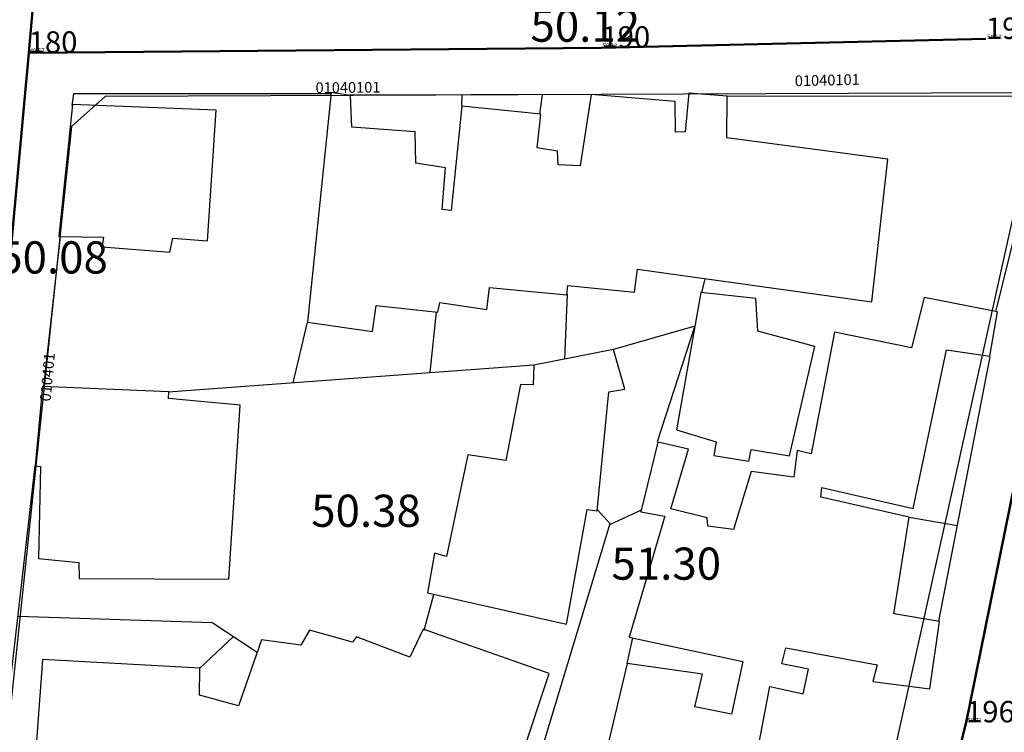
# Model space of a CAD drawing. Units: inches. Extents: x 664915 to 666296, y 4036899 to 4038827.
# Drawn here: x 665154 to 665246, y 4037595 to 4037662 of the extents above; entities that cross this region are included whole.
import ezdxf

# ---------------------------------------------------------------- set-up
doc = ezdxf.new("R2010")
doc.units = ezdxf.units.IN
doc.header["$MEASUREMENT"] = 0
for name, color, linetype in [('-had', 252, 'Continuous'), ('-home', 252, 'Continuous'), ('-sh-T-P-NEW', 4, 'Continuous'), ('elevation', 7, 'Continuous'), ('GELV', 2, 'Continuous'), ('Latral', 5, 'Continuous'), ('MH-TEXT', 7, 'Continuous')]:
    doc.layers.add(name, color=color, linetype=linetype)
doc.layers.add('sewer', color=1, linetype='Continuous', lineweight=50)
doc.styles.add('ROMANS', font='ROMANS', dxfattribs={"height": 0.2})
doc.styles.get("Standard").update_dxf_attribs({"font": 'arial.ttf'})

msp = doc.modelspace()

# ---------------------------------------------------------------- linework, layer by layer
at = {"layer": '-had', "linetype": 'Continuous'}
for p, q in [((665207.002, 4037654.762), (665184.581, 4037654.697)), ((665207.002, 4037654.762), (665184.581, 4037654.697)), ((665194.955, 4037653.675), (665194.974, 4037654.716)), ((665194.955, 4037653.675), (665194.974, 4037654.716)), ((665202.221, 4037652.962), (665202.491, 4037654.749)), ((665202.221, 4037652.962), (665202.491, 4037654.749)), ((665157.486, 4037641.527), (665155.955, 4037627.516)), ((665157.486, 4037641.527), (665155.955, 4037627.516)), ((665217.335, 4037636.279), (665217.644, 4037637.562)), ((665217.335, 4037636.279), (665217.644, 4037637.562)), ((665204.547, 4037630.09), (665204.796, 4037636.139)), ((665204.547, 4037630.09), (665204.796, 4037636.139)), ((665191.997, 4037628.835), (665192.577, 4037634.492)), ((665191.997, 4037628.835), (665192.577, 4037634.492)), ((665179.213, 4037627.881), (665180.552, 4037633.535)), ((665179.213, 4037627.881), (665180.552, 4037633.535)), ((665216.691, 4037633.155), (665209.108, 4037630.996)), ((665216.691, 4037633.155), (665209.108, 4037630.996)), ((665213.214, 4037622.396), (665216.67, 4037633.136)), ((665213.214, 4037622.396), (665216.67, 4037633.136)), ((665239.445, 4037605.625), (665244.208, 4037630.295)), ((665239.445, 4037605.625), (665244.208, 4037630.295)), ((665167.573, 4037627.022), (665201.697, 4037629.555)), ((665167.573, 4037627.022), (665201.697, 4037629.555)), ((665149.477, 4037570.305), (665155.167, 4037620.136)), ((665149.477, 4037570.305), (665155.167, 4037620.136)), ((665208.818, 4037614.693), (665207.573, 4037616.046)), ((665208.818, 4037614.693), (665207.573, 4037616.046)), ((665236.655, 4037615.347), (665241.168, 4037614.551)), ((665236.655, 4037615.347), (665241.168, 4037614.551)), ((665191.445, 4037604.802), (665192.336, 4037608.135)), ((665191.445, 4037604.802), (665192.336, 4037608.135)), ((665170.531, 4037601.252), (665173.653, 4037604.208)), ((665170.531, 4037601.252), (665173.653, 4037604.208)), ((665210.385, 4037601.68), (665210.895, 4037604.07)), ((665210.385, 4037601.68), (665210.895, 4037604.07))]:
    msp.add_line(p, q, dxfattribs=at)
for points in [[(665182.753, 4037654.827), (665158.733, 4037654.827), (665158.599, 4037653.754)], [(665182.753, 4037654.827), (665158.733, 4037654.827), (665158.599, 4037653.754)], [(665244.782, 4037634.615), (665249.211, 4037652.497), (665247.7, 4037654.584), (665219.706, 4037654.612)], [(665244.782, 4037634.615), (665249.211, 4037652.497), (665247.7, 4037654.584), (665219.706, 4037654.612)], [(665195.393, 4037570.388), (665208.744, 4037614.659), (665211.699, 4037616.031)], [(665195.393, 4037570.388), (665208.744, 4037614.659), (665211.699, 4037616.031)], [(665153.575, 4037606.113), (665171.686, 4037605.511), (665175.879, 4037602.733)], [(665153.575, 4037606.113), (665171.686, 4037605.511), (665175.879, 4037602.733)]]:
    msp.add_lwpolyline(points, dxfattribs=at)
at = {"layer": '-home', "linetype": 'Continuous', "extrusion": (0.994699, -0.102829, 0)}
msp.add_line((665182.768, 4037654.971), (665180.552, 4037633.535), dxfattribs=at)
msp.add_line((665182.768, 4037654.971), (665180.552, 4037633.535), dxfattribs=at)
at = {"layer": '-home', "linetype": 'Continuous'}
for p, q in [((665184.581, 4037654.69), (665182.768, 4037654.971)), ((665184.581, 4037654.69), (665182.768, 4037654.971)), ((665214.854, 4037654.121), (665207.001, 4037654.764)), ((665214.854, 4037654.121), (665207.001, 4037654.764)), ((665214.89, 4037651.269), (665214.854, 4037654.121)), ((665214.89, 4037651.269), (665214.854, 4037654.121)), ((665202.337, 4037652.943), (665194.955, 4037653.675)), ((665202.337, 4037652.943), (665194.955, 4037653.675)), ((665201.983, 4037649.784), (665202.337, 4037652.943)), ((665201.983, 4037649.784), (665202.337, 4037652.943)), ((665215.769, 4037651.302), (665214.89, 4037651.269)), ((665215.769, 4037651.302), (665214.89, 4037651.269)), ((665203.87, 4037649.487), (665201.983, 4037649.784)), ((665203.87, 4037649.487), (665201.983, 4037649.784)), ((665203.927, 4037648.206), (665203.87, 4037649.487)), ((665203.927, 4037648.206), (665203.87, 4037649.487)), ((665205.991, 4037648.104), (665203.927, 4037648.206)), ((665205.991, 4037648.104), (665203.927, 4037648.206)), ((665167.711, 4037640.049), (665168.003, 4037641.366)), ((665167.711, 4037640.049), (665168.003, 4037641.366)), ((665168.003, 4037641.366), (665171.242, 4037641.129)), ((665168.003, 4037641.366), (665171.242, 4037641.129)), ((665211.049, 4037636.325), (665211.328, 4037638.473)), ((665211.049, 4037636.325), (665211.328, 4037638.473)), ((665197.547, 4037636.764), (665204.735, 4037636.087)), ((665197.547, 4037636.764), (665204.735, 4037636.087)), ((665186.964, 4037635.094), (665192.727, 4037634.476)), ((665186.964, 4037635.094), (665192.727, 4037634.476)), ((665192.727, 4037634.476), (665192.888, 4037635.351)), ((665192.727, 4037634.476), (665192.888, 4037635.351)), ((665209.108, 4037630.996), (665201.673, 4037629.52)), ((665209.108, 4037630.996), (665201.673, 4037629.52)), ((665200.414, 4037627.717), (665199.047, 4037620.634)), ((665200.414, 4037627.717), (665199.047, 4037620.634)), ((665167.593, 4037626.414), (665167.622, 4037627.02)), ((665167.593, 4037626.414), (665167.622, 4037627.02)), ((665216.077, 4037621.671), (665213.237, 4037622.329)), ((665216.077, 4037621.671), (665213.237, 4037622.329)), ((665218.66, 4037622.38), (665218.443, 4037621.098)), ((665218.66, 4037622.38), (665218.443, 4037621.098)), ((665195.503, 4037621.139), (665193.532, 4037611.684)), ((665195.503, 4037621.139), (665193.532, 4037611.684)), ((665221.728, 4037620.564), (665221.933, 4037621.64)), ((665221.728, 4037620.564), (665221.933, 4037621.64)), ((665228.525, 4037618.115), (665237.056, 4037616.134)), ((665228.525, 4037618.115), (665237.056, 4037616.134)), ((665204.712, 4037605.347), (665206.648, 4037616.067)), ((665204.712, 4037605.347), (665206.648, 4037616.067)), ((665206.648, 4037616.067), (665207.561, 4037615.923)), ((665206.648, 4037616.067), (665207.561, 4037615.923)), ((665217.889, 4037614.503), (665217.828, 4037615.264)), ((665217.889, 4037614.503), (665217.828, 4037615.264)), ((665220.29, 4037614.18), (665217.889, 4037614.503)), ((665220.29, 4037614.18), (665217.889, 4037614.503)), ((665155.849, 4037602.073), (665154.856, 4037588.762)), ((665155.849, 4037602.073), (665154.856, 4037588.762))]:
    msp.add_line(p, q, dxfattribs=at)
at = {"layer": '-home', "linetype": 'Continuous', "extrusion": (-0.999079, -0.042909, 0)}
msp.add_line((665184.708, 4037651.733), (665184.581, 4037654.69), dxfattribs=at)
msp.add_line((665184.708, 4037651.733), (665184.581, 4037654.69), dxfattribs=at)
at = {"layer": '-home', "linetype": 'Continuous', "extrusion": (0.988696, -0.149937, 0)}
msp.add_line((665207.001, 4037654.764), (665205.991, 4037648.104), dxfattribs=at)
msp.add_line((665207.001, 4037654.764), (665205.991, 4037648.104), dxfattribs=at)
at = {"layer": '-home', "linetype": 'Continuous', "extrusion": (0.995296, -0.09688, 0)}
msp.add_line((665216.12, 4037654.908), (665215.769, 4037651.302), dxfattribs=at)
msp.add_line((665216.12, 4037654.908), (665215.769, 4037651.302), dxfattribs=at)
at = {"layer": '-home', "linetype": 'Continuous', "extrusion": (-0.081711, -0.996656, 0)}
msp.add_line((665219.706, 4037654.614), (665216.12, 4037654.908), dxfattribs=at)
msp.add_line((665219.706, 4037654.614), (665216.12, 4037654.908), dxfattribs=at)
at = {"layer": '-home', "linetype": 'Continuous', "extrusion": (-0.9999, 0.014148, 0)}
msp.add_line((665219.651, 4037650.727), (665219.706, 4037654.614), dxfattribs=at)
msp.add_line((665219.651, 4037650.727), (665219.706, 4037654.614), dxfattribs=at)
at = {"layer": '-home', "linetype": 'Continuous', "extrusion": (0.994602, -0.103768, 0)}
msp.add_line((665158.655, 4037653.836), (665157.371, 4037641.529), dxfattribs=at)
msp.add_line((665158.655, 4037653.836), (665157.371, 4037641.529), dxfattribs=at)
at = {"layer": '-home', "linetype": 'Continuous', "extrusion": (-0.03823, -0.999269, 0)}
msp.add_line((665172.038, 4037653.324), (665158.655, 4037653.836), dxfattribs=at)
msp.add_line((665172.038, 4037653.324), (665158.655, 4037653.836), dxfattribs=at)
at = {"layer": '-home', "linetype": 'Continuous', "extrusion": (-0.997877, 0.065134, 0)}
msp.add_line((665171.242, 4037641.129), (665172.038, 4037653.324), dxfattribs=at)
msp.add_line((665171.242, 4037641.129), (665172.038, 4037653.324), dxfattribs=at)
at = {"layer": '-home', "linetype": 'Continuous', "extrusion": (0.994761, -0.102223, 0)}
msp.add_line((665194.955, 4037653.675), (665193.954, 4037643.934), dxfattribs=at)
msp.add_line((665194.955, 4037653.675), (665193.954, 4037643.934), dxfattribs=at)
at = {"layer": '-home', "linetype": 'Continuous', "extrusion": (-0.077951, -0.996957, 0)}
msp.add_line((665190.604, 4037651.272), (665184.708, 4037651.733), dxfattribs=at)
msp.add_line((665190.604, 4037651.272), (665184.708, 4037651.733), dxfattribs=at)
at = {"layer": '-home', "linetype": 'Continuous', "extrusion": (-0.999796, -0.020208, 0)}
msp.add_line((665190.663, 4037648.353), (665190.604, 4037651.272), dxfattribs=at)
msp.add_line((665190.663, 4037648.353), (665190.604, 4037651.272), dxfattribs=at)
at = {"layer": '-home', "linetype": 'Continuous', "extrusion": (-0.130927, -0.991392, 0)}
msp.add_line((665234.674, 4037648.743), (665219.651, 4037650.727), dxfattribs=at)
msp.add_line((665234.674, 4037648.743), (665219.651, 4037650.727), dxfattribs=at)
at = {"layer": '-home', "linetype": 'Continuous', "extrusion": (-0.993731, 0.111798, 0)}
msp.add_line((665233.175, 4037635.419), (665234.674, 4037648.743), dxfattribs=at)
msp.add_line((665233.175, 4037635.419), (665234.674, 4037648.743), dxfattribs=at)
at = {"layer": '-home', "linetype": 'Continuous', "extrusion": (-0.152916, -0.988239, 0)}
msp.add_line((665193.429, 4037647.925), (665190.663, 4037648.353), dxfattribs=at)
msp.add_line((665193.429, 4037647.925), (665190.663, 4037648.353), dxfattribs=at)
at = {"layer": '-home', "linetype": 'Continuous', "extrusion": (-0.996792, 0.080042, 0)}
msp.add_line((665193.118, 4037644.052), (665193.429, 4037647.925), dxfattribs=at)
msp.add_line((665193.118, 4037644.052), (665193.429, 4037647.925), dxfattribs=at)
at = {"layer": '-home', "linetype": 'Continuous', "extrusion": (-0.139763, -0.990185, 0)}
msp.add_line((665193.954, 4037643.934), (665193.118, 4037644.052), dxfattribs=at)
msp.add_line((665193.954, 4037643.934), (665193.118, 4037644.052), dxfattribs=at)
at = {"layer": '-home', "linetype": 'Continuous', "extrusion": (0.017764, 0.999842, 0)}
msp.add_line((665157.371, 4037641.529), (665161.536, 4037641.455), dxfattribs=at)
msp.add_line((665157.371, 4037641.529), (665161.536, 4037641.455), dxfattribs=at)
at = {"layer": '-home', "linetype": 'Continuous', "extrusion": (0.988775, -0.149415, 0)}
msp.add_line((665161.536, 4037641.455), (665161.4, 4037640.555), dxfattribs=at)
msp.add_line((665161.536, 4037641.455), (665161.4, 4037640.555), dxfattribs=at)
at = {"layer": '-home', "linetype": 'Continuous', "extrusion": (0.079921, 0.996801, 0)}
msp.add_line((665161.4, 4037640.555), (665167.711, 4037640.049), dxfattribs=at)
msp.add_line((665161.4, 4037640.555), (665167.711, 4037640.049), dxfattribs=at)
at = {"layer": '-home', "linetype": 'Continuous', "extrusion": (0.138444, 0.99037, 0)}
msp.add_line((665211.328, 4037638.473), (665233.175, 4037635.419), dxfattribs=at)
msp.add_line((665211.328, 4037638.473), (665233.175, 4037635.419), dxfattribs=at)
at = {"layer": '-home', "linetype": 'Continuous', "extrusion": (-0.992506, 0.122199, 0)}
msp.add_line((665197.293, 4037634.701), (665197.547, 4037636.764), dxfattribs=at)
msp.add_line((665197.293, 4037634.701), (665197.547, 4037636.764), dxfattribs=at)
at = {"layer": '-home', "linetype": 'Continuous', "extrusion": (-0.991248, 0.132012, 0)}
msp.add_line((665204.735, 4037636.087), (665204.849, 4037636.943), dxfattribs=at)
msp.add_line((665204.735, 4037636.087), (665204.849, 4037636.943), dxfattribs=at)
at = {"layer": '-home', "linetype": 'Continuous', "extrusion": (0.099186, 0.995069, 0)}
msp.add_line((665204.849, 4037636.943), (665211.049, 4037636.325), dxfattribs=at)
msp.add_line((665204.849, 4037636.943), (665211.049, 4037636.325), dxfattribs=at)
at = {"layer": '-home', "linetype": 'Continuous', "extrusion": (0.984336, -0.176305, 0)}
msp.add_line((665217.252, 4037636.288), (665214.961, 4037623.497), dxfattribs=at)
msp.add_line((665217.252, 4037636.288), (665214.961, 4037623.497), dxfattribs=at)
at = {"layer": '-home', "linetype": 'Continuous', "extrusion": (-0.105492, -0.99442, 0)}
msp.add_line((665222.38, 4037635.744), (665217.252, 4037636.288), dxfattribs=at)
msp.add_line((665222.38, 4037635.744), (665217.252, 4037636.288), dxfattribs=at)
at = {"layer": '-home', "linetype": 'Continuous', "extrusion": (-0.99855, -0.053834, 0)}
msp.add_line((665222.544, 4037632.702), (665222.38, 4037635.744), dxfattribs=at)
msp.add_line((665222.544, 4037632.702), (665222.38, 4037635.744), dxfattribs=at)
at = {"layer": '-home', "linetype": 'Continuous', "extrusion": (0.970106, -0.242681, 0)}
msp.add_line((665238.06, 4037635.846), (665236.885, 4037631.149), dxfattribs=at)
msp.add_line((665238.06, 4037635.846), (665236.885, 4037631.149), dxfattribs=at)
at = {"layer": '-home', "linetype": 'Continuous', "extrusion": (-0.19306, -0.981187, 0)}
msp.add_line((665244.916, 4037634.497), (665238.06, 4037635.846), dxfattribs=at)
msp.add_line((665244.916, 4037634.497), (665238.06, 4037635.846), dxfattribs=at)
at = {"layer": '-home', "linetype": 'Continuous', "extrusion": (-0.99126, 0.131924, 0)}
msp.add_line((665186.639, 4037632.652), (665186.964, 4037635.094), dxfattribs=at)
msp.add_line((665186.639, 4037632.652), (665186.964, 4037635.094), dxfattribs=at)
at = {"layer": '-home', "linetype": 'Continuous', "extrusion": (0.145979, 0.989288, 0)}
msp.add_line((665192.888, 4037635.351), (665197.293, 4037634.701), dxfattribs=at)
msp.add_line((665192.888, 4037635.351), (665197.293, 4037634.701), dxfattribs=at)
at = {"layer": '-home', "linetype": 'Continuous', "extrusion": (-0.984617, 0.174725, 0)}
msp.add_line((665244.184, 4037630.372), (665244.916, 4037634.497), dxfattribs=at)
msp.add_line((665244.184, 4037630.372), (665244.916, 4037634.497), dxfattribs=at)
at = {"layer": '-home', "linetype": 'Continuous', "extrusion": (0.143561, 0.989642, 0)}
msp.add_line((665180.552, 4037633.535), (665186.639, 4037632.652), dxfattribs=at)
msp.add_line((665180.552, 4037633.535), (665186.639, 4037632.652), dxfattribs=at)
at = {"layer": '-home', "linetype": 'Continuous', "extrusion": (-0.262888, -0.964826, 0)}
msp.add_line((665227.873, 4037631.25), (665222.544, 4037632.702), dxfattribs=at)
msp.add_line((665227.873, 4037631.25), (665222.544, 4037632.702), dxfattribs=at)
at = {"layer": '-home', "linetype": 'Continuous', "extrusion": (0.981881, -0.189499, 0)}
msp.add_line((665229.719, 4037632.583), (665227.531, 4037621.246), dxfattribs=at)
msp.add_line((665229.719, 4037632.583), (665227.531, 4037621.246), dxfattribs=at)
at = {"layer": '-home', "linetype": 'Continuous', "extrusion": (-0.196221, -0.98056, 0)}
msp.add_line((665236.885, 4037631.149), (665229.719, 4037632.583), dxfattribs=at)
msp.add_line((665236.885, 4037631.149), (665229.719, 4037632.583), dxfattribs=at)
at = {"layer": '-home', "linetype": 'Continuous', "extrusion": (-0.973879, 0.227066, 0)}
msp.add_line((665225.499, 4037621.068), (665227.873, 4037631.25), dxfattribs=at)
msp.add_line((665225.499, 4037621.068), (665227.873, 4037631.25), dxfattribs=at)
at = {"layer": '-home', "linetype": 'Continuous', "extrusion": (-0.962767, -0.270332, 0)}
msp.add_line((665210.15, 4037627.285), (665209.108, 4037630.996), dxfattribs=at)
msp.add_line((665210.15, 4037627.285), (665209.108, 4037630.996), dxfattribs=at)
at = {"layer": '-home', "linetype": 'Continuous', "extrusion": (-0.979072, 0.203516, 0)}
msp.add_line((665237.056, 4037616.134), (665240.137, 4037630.956), dxfattribs=at)
msp.add_line((665237.056, 4037616.134), (665240.137, 4037630.956), dxfattribs=at)
at = {"layer": '-home', "linetype": 'Continuous', "extrusion": (0.142825, 0.989748, 0)}
msp.add_line((665240.137, 4037630.956), (665244.184, 4037630.372), dxfattribs=at)
msp.add_line((665240.137, 4037630.956), (665244.184, 4037630.372), dxfattribs=at)
at = {"layer": '-home', "linetype": 'Continuous', "extrusion": (0.99941, -0.03435, 0)}
msp.add_line((665201.673, 4037629.52), (665201.61, 4037627.687), dxfattribs=at)
msp.add_line((665201.673, 4037629.52), (665201.61, 4037627.687), dxfattribs=at)
at = {"layer": '-home', "linetype": 'Continuous', "extrusion": (0.99565, -0.093174, 0)}
msp.add_line((665155.858, 4037627.52), (665155.167, 4037620.136), dxfattribs=at)
msp.add_line((665155.858, 4037627.52), (665155.167, 4037620.136), dxfattribs=at)
at = {"layer": '-home', "linetype": 'Continuous', "extrusion": (-0.042464, -0.999098, 0)}
msp.add_line((665167.622, 4037627.02), (665155.858, 4037627.52), dxfattribs=at)
msp.add_line((665167.622, 4037627.02), (665155.858, 4037627.52), dxfattribs=at)
at = {"layer": '-home', "linetype": 'Continuous', "extrusion": (-0.025076, -0.999686, 0)}
msp.add_line((665201.61, 4037627.687), (665200.414, 4037627.717), dxfattribs=at)
msp.add_line((665201.61, 4037627.687), (665200.414, 4037627.717), dxfattribs=at)
at = {"layer": '-home', "linetype": 'Continuous', "extrusion": (-0.995197, 0.097897, 0)}
msp.add_line((665207.561, 4037615.923), (665208.653, 4037627.024), dxfattribs=at)
msp.add_line((665207.561, 4037615.923), (665208.653, 4037627.024), dxfattribs=at)
at = {"layer": '-home', "linetype": 'Continuous', "extrusion": (-0.171758, 0.985139, 0)}
msp.add_line((665208.653, 4037627.024), (665210.15, 4037627.285), dxfattribs=at)
msp.add_line((665208.653, 4037627.024), (665210.15, 4037627.285), dxfattribs=at)
at = {"layer": '-home', "linetype": 'Continuous', "extrusion": (-0.095196, -0.995459, 0)}
msp.add_line((665174.275, 4037625.775), (665167.593, 4037626.414), dxfattribs=at)
msp.add_line((665174.275, 4037625.775), (665167.593, 4037626.414), dxfattribs=at)
at = {"layer": '-home', "linetype": 'Continuous', "extrusion": (-0.997958, 0.063868, 0)}
msp.add_line((665173.237, 4037609.556), (665174.275, 4037625.775), dxfattribs=at)
msp.add_line((665173.237, 4037609.556), (665174.275, 4037625.775), dxfattribs=at)
at = {"layer": '-home', "linetype": 'Continuous', "extrusion": (0.289081, 0.957305, 0)}
msp.add_line((665214.961, 4037623.497), (665218.66, 4037622.38), dxfattribs=at)
msp.add_line((665214.961, 4037623.497), (665218.66, 4037622.38), dxfattribs=at)
at = {"layer": '-home', "linetype": 'Continuous', "extrusion": (0.971463, -0.23719, 0)}
msp.add_line((665213.237, 4037622.329), (665211.649, 4037615.825), dxfattribs=at)
msp.add_line((665213.237, 4037622.329), (665211.649, 4037615.825), dxfattribs=at)
at = {"layer": '-home', "linetype": 'Continuous', "extrusion": (-0.141069, -0.99, 0)}
msp.add_line((665199.047, 4037620.634), (665195.503, 4037621.139), dxfattribs=at)
msp.add_line((665199.047, 4037620.634), (665195.503, 4037621.139), dxfattribs=at)
at = {"layer": '-home', "linetype": 'Continuous', "extrusion": (-0.959162, 0.282856, 0)}
msp.add_line((665214.435, 4037616.103), (665216.077, 4037621.671), dxfattribs=at)
msp.add_line((665214.435, 4037616.103), (665216.077, 4037621.671), dxfattribs=at)
at = {"layer": '-home', "linetype": 'Continuous', "extrusion": (0.160451, 0.987044, 0)}
msp.add_line((665218.443, 4037621.098), (665221.728, 4037620.564), dxfattribs=at)
msp.add_line((665218.443, 4037621.098), (665221.728, 4037620.564), dxfattribs=at)
at = {"layer": '-home', "linetype": 'Continuous', "extrusion": (0.158379, 0.987378, 0)}
msp.add_line((665221.933, 4037621.64), (665225.499, 4037621.068), dxfattribs=at)
msp.add_line((665221.933, 4037621.64), (665225.499, 4037621.068), dxfattribs=at)
at = {"layer": '-home', "linetype": 'Continuous', "extrusion": (0.991381, -0.131012, 0)}
msp.add_line((665226.233, 4037621.551), (665225.905, 4037619.069), dxfattribs=at)
msp.add_line((665226.233, 4037621.551), (665225.905, 4037619.069), dxfattribs=at)
at = {"layer": '-home', "linetype": 'Continuous', "extrusion": (-0.228747, -0.973486, 0)}
msp.add_line((665227.531, 4037621.246), (665226.233, 4037621.551), dxfattribs=at)
msp.add_line((665227.531, 4037621.246), (665226.233, 4037621.551), dxfattribs=at)
at = {"layer": '-home', "linetype": 'Continuous', "extrusion": (0.123536, 0.99234, 0)}
msp.add_line((665155.167, 4037620.136), (665155.657, 4037620.075), dxfattribs=at)
msp.add_line((665155.167, 4037620.136), (665155.657, 4037620.075), dxfattribs=at)
at = {"layer": '-home', "linetype": 'Continuous', "extrusion": (0.999814, -0.019283, 0)}
msp.add_line((665155.657, 4037620.075), (665155.491, 4037611.468), dxfattribs=at)
msp.add_line((665155.657, 4037620.075), (665155.491, 4037611.468), dxfattribs=at)
at = {"layer": '-home', "linetype": 'Continuous', "extrusion": (0.95684, -0.290614, 0)}
msp.add_line((665221.938, 4037619.606), (665220.29, 4037614.18), dxfattribs=at)
msp.add_line((665221.938, 4037619.606), (665220.29, 4037614.18), dxfattribs=at)
at = {"layer": '-home', "linetype": 'Continuous', "extrusion": (-0.134143, -0.990962, 0)}
msp.add_line((665225.905, 4037619.069), (665221.938, 4037619.606), dxfattribs=at)
msp.add_line((665225.905, 4037619.069), (665221.938, 4037619.606), dxfattribs=at)
at = {"layer": '-home', "linetype": 'Continuous', "extrusion": (-0.994079, 0.10866, 0)}
msp.add_line((665228.424, 4037617.191), (665228.525, 4037618.115), dxfattribs=at)
msp.add_line((665228.424, 4037617.191), (665228.525, 4037618.115), dxfattribs=at)
at = {"layer": '-home', "linetype": 'Continuous', "extrusion": (-0.218612, -0.975812, 0)}
msp.add_line((665236.655, 4037615.347), (665228.424, 4037617.191), dxfattribs=at)
msp.add_line((665236.655, 4037615.347), (665228.424, 4037617.191), dxfattribs=at)
at = {"layer": '-home', "linetype": 'Continuous', "extrusion": (0.170632, 0.985335, 0)}
msp.add_line((665211.649, 4037615.825), (665213.878, 4037615.439), dxfattribs=at)
msp.add_line((665211.649, 4037615.825), (665213.878, 4037615.439), dxfattribs=at)
at = {"layer": '-home', "linetype": 'Continuous', "extrusion": (-0.240044, -0.970762, 0)}
msp.add_line((665217.828, 4037615.264), (665214.435, 4037616.103), dxfattribs=at)
msp.add_line((665217.828, 4037615.264), (665214.435, 4037616.103), dxfattribs=at)
at = {"layer": '-home', "linetype": 'Continuous', "extrusion": (0.959328, -0.282295, 0)}
msp.add_line((665213.878, 4037615.439), (665210.554, 4037604.143), dxfattribs=at)
msp.add_line((665213.878, 4037615.439), (665210.554, 4037604.143), dxfattribs=at)
at = {"layer": '-home', "linetype": 'Continuous', "extrusion": (-0.988159, 0.153431, 0)}
msp.add_line((665235.254, 4037606.324), (665236.655, 4037615.347), dxfattribs=at)
msp.add_line((665235.254, 4037606.324), (665236.655, 4037615.347), dxfattribs=at)
at = {"layer": '-home', "linetype": 'Continuous', "extrusion": (0.985155, -0.171666, 0)}
msp.add_line((665192.398, 4037611.98), (665191.751, 4037608.267), dxfattribs=at)
msp.add_line((665192.398, 4037611.98), (665191.751, 4037608.267), dxfattribs=at)
at = {"layer": '-home', "linetype": 'Continuous', "extrusion": (-0.252561, -0.967581, 0)}
msp.add_line((665193.532, 4037611.684), (665192.398, 4037611.98), dxfattribs=at)
msp.add_line((665193.532, 4037611.684), (665192.398, 4037611.98), dxfattribs=at)
at = {"layer": '-home', "linetype": 'Continuous', "extrusion": (0.091157, 0.995837, 0)}
msp.add_line((665155.491, 4037611.468), (665159.249, 4037611.124), dxfattribs=at)
msp.add_line((665155.491, 4037611.468), (665159.249, 4037611.124), dxfattribs=at)
at = {"layer": '-home', "linetype": 'Continuous', "extrusion": (0.999816, 0.019202, 0)}
msp.add_line((665159.249, 4037611.124), (665159.278, 4037609.614), dxfattribs=at)
msp.add_line((665159.249, 4037611.124), (665159.278, 4037609.614), dxfattribs=at)
at = {"layer": '-home', "linetype": 'Continuous', "extrusion": (0.004155, 0.999991, 0)}
msp.add_line((665159.278, 4037609.614), (665173.237, 4037609.556), dxfattribs=at)
msp.add_line((665159.278, 4037609.614), (665173.237, 4037609.556), dxfattribs=at)
at = {"layer": '-home', "linetype": 'Continuous', "extrusion": (0.219783, 0.975549, 0)}
msp.add_line((665191.751, 4037608.267), (665204.712, 4037605.347), dxfattribs=at)
msp.add_line((665191.751, 4037608.267), (665204.712, 4037605.347), dxfattribs=at)
at = {"layer": '-home', "linetype": 'Continuous', "extrusion": (-0.164211, -0.986425, 0)}
msp.add_line((665239.507, 4037605.616), (665235.254, 4037606.324), dxfattribs=at)
msp.add_line((665239.507, 4037605.616), (665235.254, 4037606.324), dxfattribs=at)
at = {"layer": '-home', "linetype": 'Continuous', "extrusion": (-0.989408, 0.145159, 0)}
msp.add_line((665238.583, 4037599.318), (665239.507, 4037605.616), dxfattribs=at)
msp.add_line((665238.583, 4037599.318), (665239.507, 4037605.616), dxfattribs=at)
at = {"layer": '-home', "linetype": 'Continuous', "extrusion": (0.8671, -0.498134, 0)}
msp.add_line((665180.743, 4037604.799), (665179.937, 4037603.396), dxfattribs=at)
msp.add_line((665180.743, 4037604.799), (665179.937, 4037603.396), dxfattribs=at)
at = {"layer": '-home', "linetype": 'Continuous', "extrusion": (-0.266591, -0.96381, 0)}
msp.add_line((665184.756, 4037603.689), (665180.743, 4037604.799), dxfattribs=at)
msp.add_line((665184.756, 4037603.689), (665180.743, 4037604.799), dxfattribs=at)
at = {"layer": '-home', "linetype": 'Continuous', "extrusion": (0.905917, -0.423455, 0)}
msp.add_line((665191.335, 4037604.903), (665190.115, 4037602.293), dxfattribs=at)
msp.add_line((665191.335, 4037604.903), (665190.115, 4037602.293), dxfattribs=at)
at = {"layer": '-home', "linetype": 'Continuous', "extrusion": (-0.333432, -0.942774, 0)}
msp.add_line((665203.103, 4037600.741), (665191.335, 4037604.903), dxfattribs=at)
msp.add_line((665203.103, 4037600.741), (665191.335, 4037604.903), dxfattribs=at)
at = {"layer": '-home', "linetype": 'Continuous', "extrusion": (0.94405, -0.329802, 0)}
msp.add_line((665176.284, 4037603.891), (665174.139, 4037597.751), dxfattribs=at)
msp.add_line((665176.284, 4037603.891), (665174.139, 4037597.751), dxfattribs=at)
at = {"layer": '-home', "linetype": 'Continuous', "extrusion": (-0.134278, -0.990944, 0)}
msp.add_line((665179.937, 4037603.396), (665176.284, 4037603.891), dxfattribs=at)
msp.add_line((665179.937, 4037603.396), (665176.284, 4037603.891), dxfattribs=at)
at = {"layer": '-home', "linetype": 'Continuous', "extrusion": (0.777697, -0.628639, 0)}
msp.add_line((665185.144, 4037604.169), (665184.756, 4037603.689), dxfattribs=at)
msp.add_line((665185.144, 4037604.169), (665184.756, 4037603.689), dxfattribs=at)
at = {"layer": '-home', "linetype": 'Continuous', "extrusion": (-0.353082, -0.935592, 0)}
msp.add_line((665190.115, 4037602.293), (665185.144, 4037604.169), dxfattribs=at)
msp.add_line((665190.115, 4037602.293), (665185.144, 4037604.169), dxfattribs=at)
at = {"layer": '-home', "linetype": 'Continuous', "extrusion": (0.210322, 0.977632, 0)}
msp.add_line((665210.554, 4037604.143), (665221.166, 4037601.86), dxfattribs=at)
msp.add_line((665210.554, 4037604.143), (665221.166, 4037601.86), dxfattribs=at)
at = {"layer": '-home', "linetype": 'Continuous', "extrusion": (-0.970443, 0.24133, 0)}
msp.add_line((665224.798, 4037601.646), (665225.175, 4037603.162), dxfattribs=at)
msp.add_line((665224.798, 4037601.646), (665225.175, 4037603.162), dxfattribs=at)
at = {"layer": '-home', "linetype": 'Continuous', "extrusion": (0.184233, 0.982883, 0)}
msp.add_line((665225.175, 4037603.162), (665233.695, 4037601.565), dxfattribs=at)
msp.add_line((665225.175, 4037603.162), (665233.695, 4037601.565), dxfattribs=at)
at = {"layer": '-home', "linetype": 'Continuous', "extrusion": (-0.055628, -0.998452, 0)}
msp.add_line((665170.531, 4037601.255), (665155.849, 4037602.073), dxfattribs=at)
msp.add_line((665170.531, 4037601.255), (665155.849, 4037602.073), dxfattribs=at)
at = {"layer": '-home', "linetype": 'Continuous', "extrusion": (0.976613, -0.215006, 0)}
msp.add_line((665221.166, 4037601.86), (665220.089, 4037596.968), dxfattribs=at)
msp.add_line((665221.166, 4037601.86), (665220.089, 4037596.968), dxfattribs=at)
at = {"layer": '-home', "linetype": 'Continuous', "extrusion": (-0.999849, 0.017382, 0)}
msp.add_line((665170.487, 4037598.724), (665170.531, 4037601.255), dxfattribs=at)
msp.add_line((665170.487, 4037598.724), (665170.531, 4037601.255), dxfattribs=at)
at = {"layer": '-home', "linetype": 'Continuous', "extrusion": (0.972905, -0.231203, 0)}
msp.add_line((665210.385, 4037601.68), (665207.462, 4037589.38), dxfattribs=at)
msp.add_line((665210.385, 4037601.68), (665207.462, 4037589.38), dxfattribs=at)
at = {"layer": '-home', "linetype": 'Continuous', "extrusion": (-0.141204, -0.98998, 0)}
msp.add_line((665217.41, 4037600.678), (665210.385, 4037601.68), dxfattribs=at)
msp.add_line((665217.41, 4037600.678), (665210.385, 4037601.68), dxfattribs=at)
at = {"layer": '-home', "linetype": 'Continuous', "extrusion": (-0.19733, -0.980337, 0)}
msp.add_line((665227.282, 4037601.146), (665224.798, 4037601.646), dxfattribs=at)
msp.add_line((665227.282, 4037601.146), (665224.798, 4037601.646), dxfattribs=at)
at = {"layer": '-home', "linetype": 'Continuous', "extrusion": (-0.976507, 0.215487, 0)}
msp.add_line((665226.776, 4037598.853), (665227.282, 4037601.146), dxfattribs=at)
msp.add_line((665226.776, 4037598.853), (665227.282, 4037601.146), dxfattribs=at)
at = {"layer": '-home', "linetype": 'Continuous', "extrusion": (0.96808, -0.250642, 0)}
msp.add_line((665233.695, 4037601.565), (665233.288, 4037599.993), dxfattribs=at)
msp.add_line((665233.695, 4037601.565), (665233.288, 4037599.993), dxfattribs=at)
at = {"layer": '-home', "linetype": 'Continuous', "extrusion": (-0.94892, 0.315517, 0)}
msp.add_line((665199.376, 4037589.532), (665203.103, 4037600.741), dxfattribs=at)
msp.add_line((665199.376, 4037589.532), (665203.103, 4037600.741), dxfattribs=at)
at = {"layer": '-home', "linetype": 'Continuous', "extrusion": (-0.972779, 0.231736, 0)}
msp.add_line((665216.687, 4037597.643), (665217.41, 4037600.678), dxfattribs=at)
msp.add_line((665216.687, 4037597.643), (665217.41, 4037600.678), dxfattribs=at)
at = {"layer": '-home', "linetype": 'Continuous', "extrusion": (0.126455, 0.991972, 0)}
msp.add_line((665233.288, 4037599.993), (665238.583, 4037599.318), dxfattribs=at)
msp.add_line((665233.288, 4037599.993), (665238.583, 4037599.318), dxfattribs=at)
at = {"layer": '-home', "linetype": 'Continuous', "extrusion": (-0.982101, 0.188356, 0)}
msp.add_line((665221.241, 4037586.817), (665223.684, 4037599.555), dxfattribs=at)
msp.add_line((665221.241, 4037586.817), (665223.684, 4037599.555), dxfattribs=at)
at = {"layer": '-home', "linetype": 'Continuous', "extrusion": (0.221403, 0.975182, 0)}
msp.add_line((665223.684, 4037599.555), (665226.776, 4037598.853), dxfattribs=at)
msp.add_line((665223.684, 4037599.555), (665226.776, 4037598.853), dxfattribs=at)
at = {"layer": '-home', "linetype": 'Continuous', "extrusion": (-0.257449, -0.966292, 0)}
msp.add_line((665174.139, 4037597.751), (665170.487, 4037598.724), dxfattribs=at)
msp.add_line((665174.139, 4037597.751), (665170.487, 4037598.724), dxfattribs=at)
at = {"layer": '-home', "linetype": 'Continuous', "extrusion": (-0.194619, -0.980879, 0)}
msp.add_line((665220.089, 4037596.968), (665216.687, 4037597.643), dxfattribs=at)
msp.add_line((665220.089, 4037596.968), (665216.687, 4037597.643), dxfattribs=at)
at = {"layer": '-sh-T-P-NEW', "color": 7}
for p, q in [((665158.556, 4037651.77), (665161.68, 4037654.594)), ((665246.451, 4037654.931), (665161.68, 4037654.594)), ((665208.673, 4037473.373), (665248.39, 4037652.525)), ((665158.556, 4037651.77), (665135.339, 4037430.876))]:
    msp.add_line(p, q, dxfattribs=at)
at = {"layer": 'sewer', "color": 3}
for p, q in [((665154.561, 4037658.664, 49.57), (665158.303, 4037699.629, 49.14)), ((665148.681, 4037594.289, 50.69), (665154.561, 4037658.664, 49.57)), ((665241.971, 4037596.193, 50.71), (665254.413, 4037657.55, 50.13)), ((665233.366, 4037562.095, 51.03), (665241.971, 4037596.193, 50.71))]:
    msp.add_line(p, q, dxfattribs=at)
at = {"layer": 'sewer', "color": 4}
for p, q in [((665243.828, 4037659.949, 50.12), (665207.978, 4037659.137, 50.1)), ((665207.978, 4037659.137, 50.1), (665154.561, 4037658.664, 49.57))]:
    msp.add_line(p, q, dxfattribs=at)

# ---------------------------------------------------------------- texts
at = {"layer": 'elevation', "linetype": 'Continuous', "style": 'ROMANS'}
for s, p in [('50.12', (665201.356, 4037659.691)), ('50.08', (665151.723, 4037638.071)), ('50.38', (665180.909, 4037614.437)), ('51.30', (665208.907, 4037609.504))]:
    msp.add_text(s, height=3, dxfattribs=at).set_placement(p)
at = {"layer": 'GELV', "color": 120}
for s, p in [(' 50.10', (665207.978, 4037659.137, 50.1)), (' 50.12', (665243.828, 4037659.949, 50.12)), (' 49.57', (665154.561, 4037658.664, 49.57)), (' 50.71', (665241.971, 4037596.193, 50.71))]:
    msp.add_text(s, height=0.4, dxfattribs=at).set_placement(p)
at = {"layer": 'Latral'}
for s, rotation, p in [('01040101', 0.50796, (665181.314, 4037654.9)), ('01040101', 1.29751, (665226.016, 4037655.544)), ('010401', 84.78113, (665156.599, 4037626.106))]:
    msp.add_text(s, height=1, rotation=rotation, dxfattribs=at).set_placement(p)
at = {"layer": 'MH-TEXT'}
for s, p in [('191', (665243.828, 4037659.949)), ('180', (665154.561, 4037658.664)), ('190', (665207.978, 4037659.137)), ('196', (665241.971, 4037596.193))]:
    msp.add_text(s, height=2, dxfattribs=at).set_placement(p)
at = {"layer": 'sewer', "color": 130}
for s, p in [('15', (665225.903, 4037659.543, 50.11)), ('63', (665181.269, 4037658.9, 49.835))]:
    msp.add_text(s, height=0.01, dxfattribs=at).set_placement(p)

doc.saveas('drawing.dxf')
